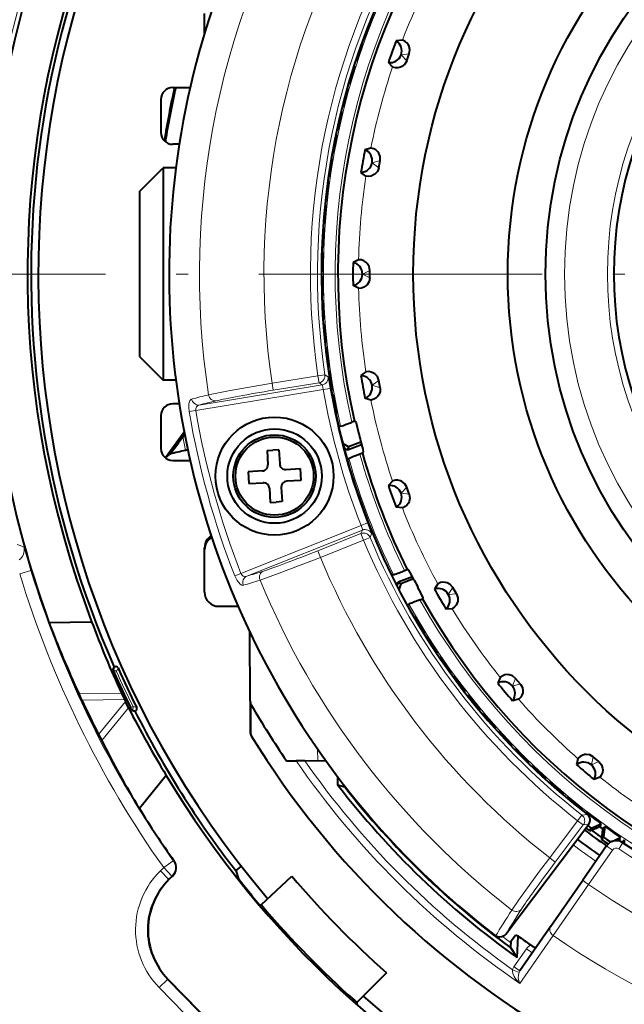
# Model space of a CAD drawing. Extents: x 4 to 828, y 9 to 585.
# Drawn here: x 230 to 256, y 235 to 276 of the extents above; entities that cross this region are included whole.
import ezdxf

# ---------------------------------------------------------------- set-up
doc = ezdxf.new("R2010")
doc.units = 0
doc.linetypes.add('DASHDOT', pattern=[18.5, 12, -3, 0.5, -3])

msp = doc.modelspace()

# ---------------------------------------------------------------- linework, layer by layer
at = {"color": 7, "lineweight": 40}
for p, q in [((238.153564, 275.700073), (238.153564, 276.542969)), ((245.200363, 276.221344), (245.164963, 276.21637)), ((245.173798, 276.238464), (245.200363, 276.221344)), ((244.877884, 275.46759), (244.909088, 275.462555)), ((244.886108, 275.489929), (244.909088, 275.462555)), ((244.842422, 275.279388), (244.80722, 275.273163)), ((244.815277, 275.295593), (244.842422, 275.279388)), ((246.53595, 275.410095), (246.276093, 275.381744)), ((246.72139, 274.532471), (246.828568, 274.826935)), ((244.517578, 274.3255), (244.482605, 274.318085)), ((244.489883, 274.340759), (244.517578, 274.3255)), ((244.546448, 274.514832), (244.57782, 274.510895)), ((244.553894, 274.537476), (244.57782, 274.510895)), ((246.122391, 274.273865), (245.941559, 274.462616)), ((236.803574, 273.397247), (237.543289, 273.397247)), ((244.226227, 273.360901), (244.191528, 273.352234)), ((244.198013, 273.375153), (244.226227, 273.360901)), ((244.248459, 273.551117), (244.279953, 273.548279)), ((244.255112, 273.573975), (244.279953, 273.548279)), ((236.303574, 272.897247), (236.303574, 271.497253)), ((243.984299, 272.577576), (244.015869, 272.575836)), ((243.990143, 272.600647), (244.015869, 272.575836)), ((243.968704, 272.386688), (243.934341, 272.376831)), ((243.940018, 272.399963), (243.968704, 272.386688)), ((243.745346, 271.404083), (243.711334, 271.393036)), ((243.716217, 271.416351), (243.745346, 271.404083)), ((243.754272, 271.595398), (243.785873, 271.594757)), ((243.759308, 271.618683), (243.785873, 271.594757)), ((236.903564, 270.997253), (236.803574, 270.997253)), ((237.079773, 270.997253), (236.903564, 270.997253)), ((243.526871, 270.425537), (243.556412, 270.414276)), ((243.558655, 270.605804), (243.590256, 270.606262)), ((243.562866, 270.629242), (243.590256, 270.606262)), ((245.201508, 270.837097), (244.950531, 270.764038)), ((243.556412, 270.414276), (243.522812, 270.402069)), ((245.53653, 270.005005), (245.590942, 270.313599)), ((235.403564, 268.997253), (236.403564, 269.997253)), ((236.403564, 269.997253), (236.403564, 265.497253)), ((236.93692, 269.997253), (236.403564, 269.997253)), ((243.39769, 269.609955), (243.42926, 269.611542)), ((243.401093, 269.633545), (243.42926, 269.611542)), ((244.991547, 269.646301), (244.780685, 269.800781)), ((243.402145, 269.418488), (243.368988, 269.40509)), ((243.372223, 269.428711), (243.402145, 269.418488)), ((235.403564, 268.997253), (235.403564, 265.497253)), ((243.282715, 268.417938), (243.250046, 268.403381)), ((243.252457, 268.427094), (243.282715, 268.417938)), ((243.271591, 268.609131), (243.303085, 268.611786)), ((243.27417, 268.632813), (243.303085, 268.611786)), ((243.180481, 267.604492), (243.211884, 267.608276)), ((243.182236, 267.628265), (243.211884, 267.608276)), ((243.198273, 267.413818), (243.166138, 267.398132)), ((243.167725, 267.421906), (243.198273, 267.413818)), ((243.148941, 266.407349), (243.117371, 266.390564)), ((243.118118, 266.414368), (243.148941, 266.407349)), ((243.124496, 266.597321), (243.155746, 266.602173)), ((243.125427, 266.621124), (243.155746, 266.602173)), ((244.681442, 266.101837), (244.44696, 265.986298)), ((235.403564, 265.497253), (235.403564, 261.997253)), ((236.403564, 265.497253), (236.403564, 260.997253)), ((243.103699, 265.588776), (243.13475, 265.594727)), ((243.10379, 265.61261), (243.13475, 265.594727)), ((245.155853, 265.340576), (245.155853, 265.653931)), ((243.103699, 265.405731), (243.13475, 265.39978)), ((243.13475, 265.39978), (243.10379, 265.381897)), ((244.681442, 264.89267), (244.44696, 265.008209)), ((243.117371, 264.603943), (243.148941, 264.587158)), ((243.118118, 264.580139), (243.148941, 264.587158)), ((243.124496, 264.397186), (243.155746, 264.392334)), ((243.155746, 264.392334), (243.125412, 264.373383)), ((243.166138, 263.596375), (243.198273, 263.580688)), ((243.167725, 263.572601), (243.198273, 263.580688)), ((243.180481, 263.390015), (243.211884, 263.38623)), ((243.211884, 263.38623), (243.182236, 263.366241)), ((243.250046, 262.591125), (243.282715, 262.576569)), ((243.252457, 262.567413), (243.282715, 262.576569)), ((243.271576, 262.385376), (243.303085, 262.382721)), ((243.303085, 262.382721), (243.274155, 262.361694)), ((235.403564, 261.997253), (236.403564, 260.997253)), ((243.368988, 261.589417), (243.402145, 261.576019)), ((243.372223, 261.565796), (243.402145, 261.576019)), ((243.39769, 261.384552), (243.42926, 261.382965)), ((243.42926, 261.382965), (243.401093, 261.360962)), ((244.991547, 261.348206), (244.780685, 261.193726)), ((236.93692, 260.997253), (236.403564, 260.997253)), ((245.590942, 260.680908), (245.53653, 260.989502)), ((243.522812, 260.592438), (243.556412, 260.580231)), ((243.526855, 260.56897), (243.556412, 260.580231)), ((236.903564, 259.997253), (236.803574, 259.997253)), ((237.079773, 259.997253), (236.903564, 259.997253)), ((243.55864, 260.388702), (243.590256, 260.388245)), ((243.590256, 260.388245), (243.562866, 260.365265)), ((245.201508, 260.15741), (244.950531, 260.230469)), ((243.711334, 259.601471), (243.745346, 259.590424)), ((243.716202, 259.578156), (243.745346, 259.590424)), ((236.303574, 259.497253), (236.303574, 258.09726)), ((244.502289, 259.258728), (244.392975, 259.216766)), ((244.502289, 259.258728), (244.550507, 259.252777)), ((237.290771, 258.7948), (236.4953, 257.703583)), ((243.833878, 259.04129), (243.865479, 259.042328)), ((243.865479, 259.042328), (243.920242, 259.044159)), ((237.231033, 258.598114), (237.308136, 258.703918)), ((244.782898, 258.373932), (244.247009, 258.168213)), ((237.441956, 258.043274), (237.350082, 258.023071)), ((240.801361, 258.014618), (241.050873, 258.030151)), ((240.801361, 258.014618), (240.838638, 257.415771)), ((241.3004, 258.045654), (241.050873, 258.030151)), ((241.3004, 258.045654), (241.337677, 257.446838)), ((244.247009, 258.168213), (244.0121, 258.30777)), ((244.058502, 258.13028), (244.209442, 258.041534)), ((244.124542, 258.08374), (244.060547, 258.121704)), ((244.124542, 258.08374), (244.208725, 258.04126)), ((244.209442, 258.041534), (244.809235, 258.271759)), ((244.247009, 258.168213), (244.209442, 258.041534)), ((244.881973, 257.941895), (244.845291, 257.903351)), ((236.498901, 257.700806), (236.686646, 257.862762)), ((236.803574, 257.59726), (237.543274, 257.59726)), ((244.211273, 257.626068), (244.198914, 257.616119)), ((244.225189, 257.637268), (244.211273, 257.626068)), ((244.270721, 257.67392), (244.225189, 257.637268)), ((244.845291, 257.903351), (244.736618, 257.861633)), ((240.604645, 257.150726), (240.005814, 257.113434)), ((240.005814, 257.113434), (240.036865, 256.61441)), ((241.602722, 257.21283), (242.201553, 257.250122)), ((242.201553, 257.250122), (242.23262, 256.751068)), ((242.23262, 256.751068), (241.633774, 256.713806)), ((246.122391, 256.720642), (245.941559, 256.531891)), ((240.036865, 256.61441), (240.635712, 256.651672)), ((240.900757, 256.417694), (240.938034, 255.818863)), ((241.399796, 256.448761), (241.437073, 255.849915)), ((246.828568, 256.167572), (246.72139, 256.462036)), ((240.938034, 255.818863), (241.187546, 255.834381)), ((241.437073, 255.849915), (241.187546, 255.834381)), ((246.53595, 255.584412), (246.276093, 255.612778)), ((238.153564, 253.815002), (238.153564, 253.898712)), ((238.153564, 252.012085), (238.153564, 253.815002)), ((246.631042, 252.926483), (246.739716, 252.968185)), ((246.79277, 252.964081), (246.739716, 252.968185)), ((246.083008, 252.750015), (246.067169, 252.749146)), ((246.100845, 252.750992), (246.083008, 252.750015)), ((246.15921, 252.754211), (246.100845, 252.750992)), ((246.958939, 252.67009), (246.358932, 252.439758)), ((247.00824, 252.576736), (246.472336, 252.371033)), ((246.324814, 252.351852), (246.302643, 252.280823)), ((246.306473, 252.272949), (246.358932, 252.439758)), ((246.324814, 252.351852), (246.358932, 252.439758)), ((246.35965, 252.440033), (246.472336, 252.371033)), ((246.472336, 252.371033), (246.391159, 252.110107)), ((247.309082, 252.006592), (247.197708, 252.216904)), ((248.039627, 252.359772), (247.894318, 252.142487)), ((248.831116, 251.937714), (248.674438, 252.209091)), ((247.28244, 251.689468), (247.391739, 251.73143)), ((247.391739, 251.73143), (247.423584, 251.768112)), ((238.753571, 251.413544), (239.575653, 251.413544)), ((246.749512, 251.44577), (246.773712, 251.466141)), ((246.773712, 251.466141), (246.815628, 251.501419)), ((248.644196, 251.312607), (248.383377, 251.29541)), ((247.021301, 250.968063), (247.051178, 250.978439)), ((247.051178, 250.978439), (247.033295, 250.947464)), ((231.557617, 250.734451), (233.369568, 250.762909)), ((240.069519, 250.314117), (240.069458, 250.327087)), ((240.082184, 247.409409), (240.069519, 250.314117)), ((247.434036, 250.280518), (247.469772, 250.281769)), ((247.446594, 250.260269), (247.469772, 250.281769)), ((247.543579, 250.105042), (247.573074, 250.116455)), ((247.573074, 250.116455), (247.55629, 250.084885)), ((247.980057, 249.432327), (248.015732, 249.434814)), ((247.993317, 249.412521), (248.015732, 249.434814)), ((248.095673, 249.260773), (248.124741, 249.273209)), ((248.124741, 249.273209), (248.10907, 249.241074)), ((234.271301, 248.705414), (234.322174, 248.837341)), ((234.322189, 248.837341), (234.354141, 248.851501)), ((234.271301, 248.705414), (234.278198, 248.689911)), ((234.27832, 248.689667), (234.319, 248.598633)), ((248.555359, 248.603699), (248.590912, 248.607437)), ((248.56929, 248.584366), (248.590912, 248.607437)), ((248.67688, 248.436295), (248.705505, 248.449738)), ((248.705505, 248.449738), (248.690948, 248.417068)), ((250.684982, 248.398056), (250.57962, 248.158844)), ((251.53775, 248.119858), (251.336319, 248.359894)), ((232.956802, 247.437317), (232.834015, 247.701965)), ((234.629852, 247.730179), (234.755295, 247.465576)), ((249.15921, 247.795654), (249.194626, 247.800644)), ((249.173813, 247.776825), (249.194626, 247.800644)), ((249.286499, 247.632599), (249.314636, 247.647034)), ((249.314636, 247.647034), (249.301239, 247.613876)), ((251.462219, 247.471786), (251.208344, 247.409576)), ((234.755295, 247.465576), (234.798615, 247.376373)), ((234.928955, 247.114166), (234.798615, 247.376373)), ((235.06218, 247.030426), (235.017822, 247.119415)), ((240.082184, 247.409409), (240.087982, 246.082962)), ((235.062439, 247.029922), (235.070023, 247.01474)), ((235.070023, 247.01474), (235.204239, 246.970261)), ((235.204254, 246.970261), (235.235489, 246.985962)), ((249.790909, 247.009186), (249.826126, 247.015396)), ((249.806152, 246.990875), (249.826126, 247.015396)), ((249.923813, 246.850662), (249.951416, 246.866074)), ((249.951416, 246.866074), (249.939194, 246.832474)), ((250.449661, 246.245239), (250.48465, 246.25267)), ((250.465546, 246.227478), (250.48465, 246.25267)), ((233.6642, 245.980484), (233.796234, 245.720337)), ((250.588013, 246.091461), (250.615082, 246.107819)), ((250.615082, 246.107819), (250.604019, 246.073807)), ((251.134674, 245.504745), (251.169373, 245.513397)), ((251.151169, 245.487549), (251.169373, 245.513397)), ((251.27832, 245.355881), (251.304794, 245.373184)), ((251.304794, 245.373184), (251.294922, 245.338806)), ((254.866211, 244.830002), (254.626175, 245.031433)), ((241.632278, 244.864532), (242.0354, 244.866302)), ((242.400391, 244.867889), (242.0354, 244.866302)), ((242.400391, 244.867889), (243.289307, 244.871765)), ((251.845123, 244.788605), (251.879501, 244.798477)), ((251.862198, 244.772003), (251.879501, 244.798477)), ((251.993866, 244.644852), (252.019714, 244.663055)), ((252.019714, 244.663055), (252.011063, 244.628357)), ((253.978104, 244.955902), (253.915894, 244.702026)), ((236.532898, 244.248291), (235.389999, 242.841965)), ((243.785904, 244.197418), (243.793442, 243.853699)), ((254.904373, 244.178665), (254.665161, 244.073303)), ((243.793442, 243.853699), (244.091217, 243.766083)), ((244.097382, 243.790939), (244.098175, 243.754486)), ((252.580124, 244.097702), (252.614136, 244.108765)), ((252.597778, 244.081696), (252.614136, 244.108765)), ((252.733795, 243.959229), (252.758987, 243.978333)), ((252.758987, 243.978333), (252.751556, 243.943344)), ((253.338791, 243.432877), (253.372391, 243.445099)), ((253.356979, 243.417496), (253.372391, 243.445099)), ((253.497192, 243.299835), (253.521713, 243.319809)), ((253.521713, 243.319809), (253.515503, 243.284592)), ((254.120193, 242.794922), (254.153351, 242.808319)), ((254.138916, 242.780182), (254.153351, 242.808319)), ((254.283142, 242.667496), (254.306961, 242.688309)), ((254.306961, 242.688309), (254.301971, 242.652893)), ((250.916534, 237.513824), (254.43161, 242.178467)), ((254.478912, 241.891174), (254.873367, 242.066803)), ((254.535858, 242.0121), (254.956055, 242.199188)), ((254.931396, 242.146667), (254.956055, 242.199188)), ((255.113754, 242.084595), (255.065674, 241.627167)), ((255.071442, 242.044922), (255.113754, 242.084595)), ((254.478912, 241.891174), (254.535858, 242.0121)), ((255.013412, 241.965057), (254.968277, 241.535645)), ((255.191086, 241.262146), (254.179489, 239.803955)), ((254.968277, 241.535645), (255.065674, 241.627167)), ((255.418015, 241.442093), (255.779526, 241.618423)), ((255.677277, 241.47142), (255.701508, 241.483246)), ((255.756714, 241.565079), (255.779526, 241.618423)), ((255.900223, 241.468292), (255.941132, 241.509415)), ((255.941132, 241.509415), (255.930603, 241.358871)), ((239.70784, 240.40152), (239.472717, 240.215164)), ((236.799194, 239.980225), (236.660187, 239.844101)), ((239.472717, 240.215164), (239.596725, 239.868942)), ((240.556091, 238.758255), (241.850433, 239.981796)), ((252.827942, 237.855698), (254.179489, 239.803955)), ((240.484589, 238.761536), (240.556091, 238.758255)), ((240.652618, 238.645126), (240.556091, 238.758255)), ((251.142578, 237.241318), (251.335327, 237.480133)), ((251.439911, 237.437988), (251.335327, 237.480133)), ((252.827942, 237.855698), (251.516739, 235.965607)), ((251.127975, 236.939224), (251.142578, 237.241318)), ((251.395767, 236.525208), (251.439911, 237.437988)), ((251.395767, 236.525208), (251.134506, 236.936523)), ((245.862228, 235.885086), (244.611526, 234.616333)), ((241.374115, 230.743271), (236.615753, 235.602341)), ((244.500473, 234.715195), (244.611526, 234.616333)), ((244.611526, 234.616333), (244.613632, 234.545105))]:
    msp.add_line(p, q, dxfattribs=at)
at = {"color": 7, "lineweight": 13}
for p, q in [((246.72139, 274.532471), (246.480774, 274.78656)), ((246.828568, 274.826935), (246.480927, 274.786987)), ((245.53653, 270.005005), (245.255463, 270.21344)), ((245.590942, 270.313599), (245.255539, 270.213898)), ((245.155853, 265.653931), (244.842865, 265.497467)), ((245.155853, 265.340576), (244.842865, 265.49704)), ((242.957336, 261.186951), (241.014709, 260.870056)), ((241.062988, 260.574158), (241.014709, 260.870056)), ((243.0056, 260.891052), (241.062988, 260.574158)), ((243.253906, 261.230957), (242.957336, 261.186951)), ((243.0056, 260.891052), (242.957336, 261.186951)), ((243.0056, 260.891052), (243.137177, 260.795135)), ((243.253906, 261.230957), (243.3853, 261.1362)), ((245.53653, 260.989502), (245.255463, 260.781067)), ((243.185028, 260.600433), (237.777786, 259.718353)), ((243.137177, 260.795135), (237.929962, 259.945679)), ((243.185028, 260.600433), (243.480606, 260.650635)), ((245.590942, 260.680908), (245.255539, 260.780609)), ((237.501038, 259.6716), (237.777786, 259.718353)), ((246.72139, 256.462036), (246.480774, 256.207947)), ((246.828568, 256.167572), (246.480927, 256.20752)), ((244.784622, 254.838165), (239.696442, 252.806732)), ((244.843994, 254.646652), (239.944031, 252.690353)), ((244.780685, 254.496628), (244.843994, 254.646652)), ((245.063446, 254.947357), (244.784622, 254.838165)), ((244.780685, 254.496628), (242.952698, 253.766815)), ((244.891846, 254.218185), (243.063858, 253.488373)), ((244.780685, 254.496628), (244.891846, 254.218185)), ((245.168671, 254.333344), (244.891846, 254.218185)), ((245.168671, 254.333344), (245.232422, 254.482285)), ((230.491425, 253.927734), (230.213806, 254.026749)), ((242.952698, 253.766815), (243.063858, 253.488373)), ((230.797577, 252.937881), (230.319794, 252.792252)), ((239.696442, 252.806732), (239.435196, 252.704117)), ((248.674438, 252.209091), (248.481598, 251.917099)), ((248.831116, 251.937714), (248.481827, 251.916702)), ((234.354141, 248.851501), (234.294907, 248.697311)), ((234.485992, 248.800751), (234.426651, 248.646805)), ((234.294907, 248.697311), (234.278198, 248.689911)), ((234.335419, 248.605896), (234.294907, 248.697311)), ((234.335419, 248.605896), (234.319, 248.598633)), ((234.335419, 248.605896), (234.426651, 248.646805)), ((251.336319, 248.359894), (251.197113, 248.038864)), ((251.53775, 248.119858), (251.197403, 248.038513)), ((232.834015, 247.701965), (234.629852, 247.730179)), ((232.956802, 247.437317), (234.755295, 247.465576)), ((234.798615, 247.376373), (233.6642, 245.980484)), ((234.928955, 247.114166), (233.796234, 245.720337)), ((235.033875, 247.127472), (235.017822, 247.119415)), ((235.033875, 247.127472), (235.123413, 247.171967)), ((235.033875, 247.127472), (235.078751, 247.038116)), ((235.123413, 247.171967), (235.280014, 247.120041)), ((240.126572, 247.244568), (240.132324, 245.927292)), ((235.078751, 247.038116), (235.062439, 247.029922)), ((235.078751, 247.038116), (235.235489, 246.985962)), ((242.939896, 245.367096), (242.959412, 244.870331)), ((254.626175, 245.031433), (254.54483, 244.691086)), ((254.866211, 244.830002), (254.545181, 244.690796)), ((254.147278, 242.564789), (253.963074, 242.328232)), ((254.375046, 242.596481), (254.147278, 242.564789)), ((252.778503, 240.756256), (253.963074, 242.328232)), ((253.01796, 240.575821), (254.20253, 242.147797)), ((253.963074, 242.328232), (254.20253, 242.147797)), ((254.43161, 242.178467), (254.20253, 242.147797)), ((254.931396, 242.146667), (254.873367, 242.066803)), ((255.071442, 242.044922), (255.013412, 241.965057)), ((255.756714, 241.565079), (255.701508, 241.483246)), ((255.900223, 241.468292), (255.858429, 241.406311)), ((255.437622, 241.080688), (254.426025, 239.622482)), ((236.830002, 240.62851), (236.421799, 240.339905)), ((236.857483, 240.62619), (236.830002, 240.62851)), ((252.778503, 240.756256), (253.01796, 240.575821)), ((236.421799, 240.339905), (236.280563, 240.201599)), ((236.280563, 240.201599), (236.630341, 239.844421)), ((236.421799, 240.339905), (236.771576, 239.982727)), ((236.771576, 239.982727), (236.630341, 239.844421)), ((236.799194, 239.980225), (236.771576, 239.982727)), ((236.630341, 239.844421), (236.660187, 239.844101)), ((252.921371, 237.459808), (254.426025, 239.622482)), ((252.921371, 237.459808), (251.514862, 235.432327)), ((251.266586, 236.131348), (251.793747, 236.891052)), ((236.228745, 235.252869), (236.585922, 235.602661)), ((236.585922, 235.602661), (236.615753, 235.602341)), ((241.373795, 230.71344), (236.585922, 235.602661)), ((241.016617, 230.363663), (236.228745, 235.252869))]:
    msp.add_line(p, q, dxfattribs=at)
at = {"color": 7, "linetype": 'DASHDOT', "lineweight": 13}
msp.add_line((344.957581, 265.497253), (199.049545, 265.497253), dxfattribs=at)
at = {"color": 7, "lineweight": 40}
for points in [[(246.828568, 274.826935), (246.855331, 274.993805), (246.824631, 275.142639), (246.794708, 275.204681), (246.729187, 275.292603), (246.654526, 275.356842), (246.552505, 275.40799), (246.53595, 275.410095)], [(246.72139, 274.532471), (246.634628, 274.387451), (246.515442, 274.293152), (246.452652, 274.264862), (246.345947, 274.239655), (246.247467, 274.238434), (246.136429, 274.264801), (246.122391, 274.273865)], [(245.590942, 270.313599), (245.588318, 270.482605), (245.532257, 270.62384), (245.49202, 270.679749), (245.412231, 270.754913), (245.327545, 270.805237), (245.218185, 270.837891), (245.201508, 270.837097)], [(245.53653, 270.005005), (245.476273, 269.847107), (245.375275, 269.733551), (245.318344, 269.694794), (245.217651, 269.651428), (245.120865, 269.633118), (245.006943, 269.639832), (244.991547, 269.646301)], [(245.155853, 265.653931), (245.123932, 265.819885), (245.044189, 265.949249), (244.994858, 265.997314), (244.903229, 266.057526), (244.811081, 266.092346), (244.697723, 266.10553), (244.681442, 266.101837)], [(245.155853, 265.340576), (245.123932, 265.174622), (245.044189, 265.045258), (244.994858, 264.997192), (244.903229, 264.936981), (244.811081, 264.902161), (244.697723, 264.888977), (244.681442, 264.89267)], [(245.53653, 260.989502), (245.476273, 261.1474), (245.375275, 261.260956), (245.318344, 261.299713), (245.217651, 261.343079), (245.120865, 261.361389), (245.006943, 261.354675), (244.991547, 261.348206)], [(245.590942, 260.680908), (245.588318, 260.511902), (245.532257, 260.370667), (245.49202, 260.314758), (245.412231, 260.239594), (245.327545, 260.18927), (245.218185, 260.156616), (245.201508, 260.15741)], [(244.550507, 259.252777), (244.551758, 259.251831), (244.555344, 259.245026), (244.573761, 259.189117), (244.682922, 258.768127)], [(244.767532, 258.433472), (244.856079, 258.079895), (244.880188, 257.967346), (244.88269, 257.94577), (244.881973, 257.941895)], [(246.72139, 256.462036), (246.634628, 256.607056), (246.515442, 256.701355), (246.452652, 256.729645), (246.345947, 256.754852), (246.247467, 256.756073), (246.136429, 256.729706), (246.122391, 256.720642)], [(246.828568, 256.167572), (246.855331, 256.000702), (246.824631, 255.851852), (246.794708, 255.78981), (246.729187, 255.70192), (246.654526, 255.637665), (246.552505, 255.586517), (246.53595, 255.584412)], [(247.036652, 252.522217), (246.865875, 252.844208), (246.808472, 252.94397), (246.795898, 252.9617), (246.79277, 252.964081)], [(248.674438, 252.209091), (248.563797, 252.336853), (248.430054, 252.409012), (248.363297, 252.425964), (248.253845, 252.432281), (248.156647, 252.416382), (248.05188, 252.371109), (248.039627, 252.359772)], [(247.423584, 251.768112), (247.423859, 251.769989), (247.421249, 251.779282), (247.309082, 252.006592)], [(248.831116, 251.937714), (248.886444, 251.778015), (248.882065, 251.626114), (248.863373, 251.559814), (248.814117, 251.461884), (248.75174, 251.385651), (248.660156, 251.317551), (248.644196, 251.312607)], [(251.336319, 248.359894), (251.205185, 248.466522), (251.060944, 248.514359), (250.992249, 248.51947), (250.883377, 248.506668), (250.790405, 248.474136), (250.695084, 248.411362), (250.684982, 248.398056)], [(251.53775, 248.119858), (251.619965, 247.972198), (251.642029, 247.821838), (251.635132, 247.753311), (251.603622, 247.6483), (251.555435, 247.562393), (251.477066, 247.479431), (251.462219, 247.471786)], [(254.626175, 245.031433), (254.478516, 245.113647), (254.328156, 245.135712), (254.259628, 245.128815), (254.154617, 245.097305), (254.06871, 245.049118), (253.985748, 244.970749), (253.978104, 244.955902)], [(254.866211, 244.830002), (254.972839, 244.698868), (255.020676, 244.554626), (255.025787, 244.485931), (255.012985, 244.37706), (254.980453, 244.284088), (254.917679, 244.188766), (254.904373, 244.178665)], [(240.150223, 239.160797), (239.83786, 239.54747), (239.624741, 239.826416), (239.600998, 239.861084), (239.596725, 239.868942)], [(250.916534, 237.513824), (250.845596, 237.444244), (250.757919, 237.399506), (250.662323, 237.384323), (250.568451, 237.400253), (250.488708, 237.443176)]]:
    msp.add_lwpolyline(points, dxfattribs=at)
at = {"color": 7, "lineweight": 13}
for points in [[(241.014709, 260.870056), (239.170929, 260.55072), (238.3255, 260.378296)], [(243.3853, 261.1362), (243.386551, 261.134583), (243.389771, 261.126556), (243.403915, 261.069611), (243.480606, 260.650635)], [(243.137177, 260.795135), (243.139847, 260.792816), (243.146408, 260.777771), (243.185028, 260.600433)], [(237.605774, 260.199097), (237.577789, 260.186035), (237.531357, 260.129028), (237.492645, 259.997955), (237.48439, 259.833405), (237.501038, 259.6716)], [(244.784622, 254.838165), (244.840164, 254.677628), (244.845123, 254.651688), (244.844635, 254.647705), (244.843994, 254.646652)], [(245.063797, 254.947495), (245.218567, 254.535492), (245.23172, 254.490814), (245.232666, 254.483978), (245.232422, 254.482285)], [(230.491425, 253.927734), (230.492554, 253.926483), (230.496353, 253.918427), (230.518875, 253.853516), (230.677963, 253.333694), (230.798004, 252.938004)], [(243.063858, 253.488373), (241.319351, 252.8116), (240.505951, 252.52356)], [(239.435196, 252.704117), (239.536118, 252.503433), (239.661255, 252.353714), (239.736069, 252.309067), (239.79686, 252.306107)], [(251.175079, 238.541916), (251.474014, 238.979523), (252.35434, 240.190643), (252.778503, 240.756256)], [(251.201721, 236.012375), (251.198029, 235.954559), (251.217743, 235.850555), (251.273407, 235.723984), (251.34462, 235.614624), (251.514862, 235.432327)]]:
    msp.add_lwpolyline(points, dxfattribs=at)
at = {"color": 7, "lineweight": 40}
for centre, radius in [((272.003571, 265.497253), 25.004884), ((272.003571, 265.497253), 21.000135), ((272.003571, 265.497253), 19.4), ((241.119217, 256.932251), 2.5), ((241.119217, 256.932251), 2), ((241.119217, 256.932251), 1.75), ((241.119217, 256.932251), 1.655113)]:
    msp.add_circle(centre, radius, dxfattribs=at)
at = {"color": 7, "lineweight": 13}
for radius in [19.396231, 18.596719]:
    msp.add_circle((272.003571, 265.497253), radius, dxfattribs=at)
at = {"color": 7, "lineweight": 40}
for centre, radius, start, end in [((272.003571, 265.497253), 43.05597, 121.747876, 176.153297), ((272.003571, 265.497253), 41.348368, 120.924019, 200.87599), ((272.003571, 265.497253), 40.9, 134.900006, 220.345731), ((272.003906, 265.496948), 35.354651, 127.784985, 232.514984), ((272.003571, 265.497253), 28.2, 87.24105, 192.780945), ((272.003571, 265.497253), 41.200006, 146.723446, 203.851439), ((272.003571, 265.497253), 28.9, 127.888312, 232.411684), ((272.003571, 265.497253), 28.868981, 158.193438, 159.806564), ((272.003571, 265.497253), 16.509593, 142.181521, 217.818493), ((272.003571, 265.497253), 28.868981, 160.19344, 161.806567), ((272.003571, 265.497253), 27.56095, 158.983267, 161.016737), ((246.011322, 274.957886), 0.499744, 261.99186, 58.055488), ((272.003571, 265.497253), 28.868981, 162.193442, 163.806555), ((236.803574, 272.897247), 0.5, 90.000003, 179.999995), ((272.003571, 265.497253), 36, 167.323597, 170.974921), ((272.003021, 265.497375), 35.952296, 167.306699, 171.023538), ((272.003571, 265.497253), 28.868981, 164.193445, 165.806558), ((272.003571, 265.497253), 28.868981, 166.193433, 167.80656), ((236.803574, 271.497253), 0.5, 180.000005, 269.999997), ((272.003571, 265.497253), 28.868981, 168.193436, 169.806562), ((272.003571, 265.497253), 27.56095, 168.983265, 171.016735), ((244.763382, 270.300629), 0.499744, 271.991858, 68.055486), ((272.003571, 265.497253), 28.868981, 170.193438, 171.806565), ((272.003571, 265.497253), 28.868981, 172.19344, 173.806567), ((272.003571, 265.497253), 28.868981, 174.193443, 175.806556), ((272.003571, 265.497253), 28.868981, 176.193445, 177.806558), ((272.003571, 265.497253), 28.868981, 178.193434, 179.80656), ((272.003571, 265.497253), 27.56095, 178.983263, 181.016737), ((244.343124, 265.497467), 0.499744, 281.991856, 78.055491), ((272.003571, 265.497253), 28.868981, 180.19344, 181.806566), ((272.003571, 265.497253), 28.868981, 182.193442, 183.806555), ((272.003571, 265.497253), 28.868981, 184.193444, 185.806557), ((272.003967, 265.497345), 43.056371, 183.347197, 200.052064), ((272.003571, 265.497253), 28.868981, 186.193433, 187.80656), ((272.003571, 265.497253), 28.868981, 188.193435, 189.806562), ((244.763306, 260.694275), 0.499744, 291.991861, 88.055489), ((272.003571, 265.497253), 27.56095, 188.983265, 191.016735), ((236.803574, 259.497253), 0.5, 90.000003, 180.000005), ((272.003571, 265.497253), 28.868981, 190.193438, 191.806564), ((240.967758, 267.76239), 9.205556, 288.709019, 291.841713), ((272.003571, 265.497253), 28.137143, 193.836674, 194.539583), ((192.7939, 290.912689), 54.944344, 323.021332, 323.975438), ((236.803574, 258.09726), 0.5, 180.000005, 269.999997), ((240.488464, 243.549438), 14.809821, 102.234285, 104.875096), ((247.904785, 249.235046), 9.189039, 110.166068, 113.298365), ((272.003571, 265.497253), 28.2, 195.621881, 206.378117), ((240.589111, 257.400238), 0.25, 273.561641, 3.561642), ((241.587189, 257.462372), 0.25, 183.561638, 273.561641), ((241.649307, 256.464294), 0.25, 93.561646, 183.561638), ((240.651245, 256.402161), 0.25, 3.561642, 93.561646), ((246.011185, 256.037018), 0.499744, 301.991859, 98.055487), ((272.003571, 265.497253), 27.56095, 198.983263, 201.016733), ((243.213135, 261.457184), 9.189039, 288.701636, 291.833933), ((272.003571, 265.497253), 28.137143, 207.460415, 208.163324), ((248.048813, 251.667206), 0.499744, 311.99186, 108.055491), ((272.003571, 265.497253), 27.56095, 208.983261, 211.016731), ((250.455139, 243.046921), 9.205556, 110.158288, 113.290982), ((272.003571, 265.497253), 28.2, 209.219052, 312.780945), ((272.003571, 265.497253), 28.868981, 210.193434, 211.80656), ((272, 265.972137), 43.217739, 200.645171, 205.008145), ((272.014252, 265.043854), 41.199004, 200.281504, 204.85004), ((272.003571, 265.497253), 28.868981, 212.193436, 213.806563), ((272.003571, 265.497253), 28.868981, 214.193438, 215.806565), ((234.394623, 248.76004), 0.100038, 24.012218, 113.87734), ((272.003571, 265.497253), 41.06509, 203.99057, 206.584307), ((272.003571, 265.497253), 41.3, 204.152568, 206.422322), ((272.003571, 265.497253), 28.868981, 216.193441, 217.806554), ((250.814301, 247.717621), 0.499744, 321.991858, 118.055489), ((272.003571, 265.497253), 27.56095, 218.983259, 221.016743), ((272.003571, 265.497253), 28.868981, 218.193443, 219.806556), ((272.003113, 265.496979), 43.020527, 204.821449, 206.978464), ((271.6539, 265.786072), 41.199025, 206.949954, 211.51849), ((235.190552, 247.075317), 0.100038, 296.697547, 26.562667), ((240.413971, 247.410248), 0.331767, 180.143825, 209.963994), ((271.974579, 265.726654), 36.822325, 210.12755, 214.510824), ((272.003387, 265.497101), 41.199755, 206.723342, 217.853354), ((272.003571, 265.497253), 28.868981, 220.193445, 221.806558), ((240.38797, 246.084259), 0.3, 180.250007, 211.551262), ((272.003571, 265.497253), 37.4, 211.551275, 328.948741), ((272.003571, 265.497253), 28.868981, 222.193434, 223.806561), ((272.374451, 265.200714), 43.21764, 206.791863, 211.154837), ((272.003571, 265.497253), 28.868981, 224.193436, 225.806563), ((272.003571, 265.497253), 28.868981, 226.193439, 227.806565), ((254.223618, 244.308258), 0.499744, 331.991858, 128.055487), ((272.003571, 265.497253), 27.56095, 228.98327, 231.016741), ((272.003571, 265.497253), 41.348368, 210.924018, 275.29907), ((272.012238, 265.519318), 35.576643, 217.516107, 234.585036), ((272.010712, 265.512787), 35.389542, 217.91529, 233.837131), ((272.003571, 265.497253), 28.868981, 228.193441, 229.806554), ((272.003571, 265.497253), 28.868981, 230.193443, 231.806556), ((272.003876, 265.497528), 43.056371, 211.747971, 215.285121), ((272.003571, 265.497253), 28.868981, 232.193446, 233.806559), ((254.192276, 242.358917), 0.299731, 322.985286, 52.426476), ((272.003571, 265.497253), 29.268981, 232.999995, 233.35899), ((254.913559, 241.976959), 0.098439, 95.578874, 114.102511), ((255.356522, 241.942551), 0.471544, 154.352645, 163.691562), ((272.003571, 265.497253), 29, 233.868481, 234.131512), ((272.003571, 265.497253), 29, 233.868495, 234.131512), ((272.003571, 265.497253), 28.868981, 234.193434, 235.806561), ((272.003571, 265.497253), 29.5, 232.999995, 235.249996), ((272.003571, 265.497253), 29.4, 232.999995, 233.410585), ((272.003571, 265.497253), 29.327054, 233.490963, 234.509044), ((254.916336, 241.975555), 0.097664, 353.832384, 12.50356), ((254.745941, 242.386169), 0.471544, 304.308434, 313.647351), ((272.003571, 265.497253), 30, 232.999995, 235.249996), ((272.003571, 265.497253), 29.4, 234.589408, 235.268042), ((272.003571, 265.497253), 29.268981, 234.641003, 235.358992), ((255.601898, 240.977158), 0.5, 56.221162, 145.249997), ((255.744812, 241.394867), 0.098439, 97.578056, 116.102492), ((256.188721, 241.375931), 0.471544, 156.352647, 165.691565), ((272.003571, 265.497253), 29, 235.868484, 236.131514), ((272.003571, 265.497253), 29, 235.868484, 236.131514), ((255.563019, 241.797958), 0.471544, 306.308433, 315.647354), ((272.003571, 265.497253), 29, 236.221167, 304.278839), ((236.449432, 240.337418), 0.49991, 314.3983, 35.286366), ((272.003571, 265.497253), 39.5, 220.23776, 228.562244), ((238.75856, 237.701019), 2.99932, 134.396048, 224.403956), ((272.003571, 265.497253), 41.330913, 219.584056, 220.306007), ((272.003571, 265.497253), 41.278548, 220.580089, 228.219901), ((272.00766, 265.512634), 34.802554, 233.773159, 234.841018), ((252.778488, 238.215408), 1.412457, 234.919278, 245.2664), ((272.003571, 265.497253), 40.9, 228.454259, 285.43798)]:
    msp.add_arc(centre, radius, start, end, dxfattribs=at)
at = {"color": 7, "lineweight": 13}
for centre, radius, start, end in [((272.003571, 265.497253), 28.815201, 86.400459, 192.94099), ((272.003571, 265.497253), 28.315887, 88.177052, 192.81481), ((272.003571, 265.497253), 43.234164, 148.324784, 174.666706), ((272.003571, 265.497253), 43.734088, 150.045213, 174.666706), ((272.003571, 265.497253), 34.064889, 147.880836, 188.642643), ((272.003571, 265.497253), 27.328819, 141.267628, 158.732381), ((272.003571, 265.497253), 31.332411, 148.030936, 188.492543), ((272.003571, 265.497253), 29.36431, 148.082709, 188.44077), ((272.003571, 265.497253), 29.064493, 148.082709, 188.44077), ((272.003571, 265.497253), 16.779593, 142.181521, 217.818493), ((272.003571, 265.497253), 27.328819, 161.267624, 168.732379), ((272.003571, 265.497253), 27.328819, 171.267622, 178.732377), ((272.003571, 265.497253), 27.328819, 181.267623, 188.732378), ((242.956818, 261.187317), 0.300269, 279.348921, 8.35684), ((243.088394, 261.0914), 0.30027, 279.349352, 8.580104), ((272.003571, 265.497253), 29.231612, 189.643553, 201.38559), ((272.003571, 265.497253), 28.931794, 189.643553, 201.38559), ((272.003571, 265.497253), 27.328819, 191.267621, 198.732376), ((272.003571, 265.497253), 34.990905, 189.583802, 201.445341), ((237.96936, 259.755188), 0.194761, 101.684933, 190.883287), ((272.003571, 265.497253), 34.710229, 189.583802, 201.445341), ((272.003571, 265.497253), 35.450354, 191.22216, 192.171296), ((272.003571, 265.497253), 28.815201, 195.753553, 206.246459), ((272.003571, 265.497253), 28.315887, 195.643956, 206.356042), ((272.003571, 265.497253), 27.328819, 201.267619, 208.732374), ((244.95491, 254.367615), 0.30027, 22.449042, 111.679795), ((272.003571, 265.497253), 29.36431, 202.588373, 232.093998), ((272.003571, 265.497253), 29.064493, 202.588373, 232.093998), ((230.009659, 253.793594), 0.500095, 304.674474, 15.559333), ((272.003571, 265.497253), 31.332411, 202.5366, 232.150907), ((272.003571, 265.497253), 43.077068, 196.950954, 215.26142), ((272.003571, 265.497253), 43.576992, 196.950954, 215.26142), ((239.879593, 252.873917), 0.194761, 200.145843, 289.3442), ((272.003571, 265.497253), 34.064889, 202.3865, 232.306595), ((272.003571, 265.497253), 28.315887, 209.185188, 312.814813), ((272.003571, 265.497253), 28.815201, 209.059021, 312.940984), ((272.003571, 265.497253), 27.328819, 211.267617, 218.732372), ((234.335388, 248.60585), 0.100023, 24.17395, 113.878726), ((272.003571, 265.497253), 41.282054, 204.152678, 206.422213), ((272.003571, 265.497253), 41.182069, 204.152678, 206.422213), ((272.003571, 265.497253), 27.328819, 221.267615, 228.732384), ((235.033813, 247.127487), 0.100023, 296.696161, 26.400935), ((272.005646, 265.501434), 36.387159, 214.548226, 235.727276), ((271.994812, 265.47998), 36.065084, 214.85665, 234.792223), ((272.003571, 265.497253), 27.328819, 231.267627, 238.732382), ((272.00354, 265.502502), 30.300003, 233.005992, 235.255665), ((251.672455, 243.93988), 4.919297, 325.213307, 328.807889), ((272.003601, 265.486786), 29.3, 236.221167, 304.278839), ((255.601959, 240.966675), 0.2, 56.221189, 145.249983), ((236.42157, 240.339935), 0.500103, 314.417336, 35.244087), ((238.728668, 237.701324), 3.499208, 134.396048, 224.403956), ((238.728409, 237.701324), 2.999095, 134.391827, 224.408177), ((252.313385, 236.530716), 0.632339, 123.246338, 145.259873), ((254.582794, 240.776749), 4.78242, 234.330243, 237.914248), ((251.785309, 235.771347), 0.631411, 145.238768, 157.557998), ((253.023773, 240.21611), 4.58098, 246.566295, 250.33173), ((253.736877, 239.543915), 4.212028, 234.100079, 238.182811), ((252.004288, 235.702606), 0.559839, 159.001954, 208.9097), ((251.805283, 235.765335), 0.351239, 145.238345, 156.921233)]:
    msp.add_arc(centre, radius, start, end, dxfattribs=at)
for centre, major_axis, ratio, start_param, end_param in [((241.077026, 260.480927), (2.664856, 0.434753), 0.034915, 1.570368371, 2.71572878), ((272.030762, 265.330536), (36.911713, 6.021362), 0.034899, 2.715969167, 2.766696855), ((237.881699, 260.241608), (0.07428, -0.290649), 0.929979, 4.621829301, 6.188106657), ((272.078827, 265.03598), (36.615631, 5.973083), 0.034899, 2.715969167, 2.766696855), ((238.595642, 260.419342), (0.070892, -0.291504), 0.910227, 4.632530739, 6.198808089), ((244.891846, 254.218185), (-0.27652, 0.116364), 0.9988, 3.934783859, 5.489994102), ((242.916672, 253.853943), (2.50766, 1.001129), 0.034915, 3.56745669, 4.712815828), ((271.830292, 265.931305), (34.455078, 13.756042), 0.034899, 3.516488453, 3.567216141), ((240.758606, 252.627625), (-0.089508, 0.286346), 0.910227, 0.084375905, 1.650653261), ((240.055206, 252.411911), (0.086182, -0.287354), 0.929979, 3.23667133, 4.802948682), ((271.940948, 265.654114), (34.733704, 13.867279), 0.034899, 3.516488453, 3.567216141), ((253.963074, 242.328232), (-0.039398, 0.297394), 0.998802, 3.935496619, 5.489281341), ((255.437576, 241.091156), (0.24649, -0.17099), 0.028594, 3.141593971, 4.73240777), ((253.092484, 240.518066), (-1.624939, -2.156464), 0.034914, 4.711919038, 5.857280905), ((254.425995, 239.63295), (0.24649, -0.17099), 0.028594, 3.141592654, 4.732407846), ((272.006378, 264.855499), (30.765686, 0.134247), 0.999391, 4.099791378, 5.324986583), ((272.104767, 265.42099), (22.507751, 29.868805), 0.034899, 2.715927909, 2.809221282), ((272.343414, 265.24118), (22.327209, 29.629211), 0.034899, 2.715927909, 2.806726736), ((251.342148, 238.758133), (-0.252747, 0.161621), 0.91021, 1.489818201, 3.05722439), ((253.074432, 237.684692), (0.24649, -0.17099), 0.906812, 3.141592653, 4.720475352), ((272.006104, 264.913361), (33.44873, 0.145935), 0.999391, 4.100838669, 5.323939295), ((272.003357, 265.547211), (-35.239594, -0.153748), 0.999848, 0.920460465, 0.932788878)]:
    msp.add_ellipse(centre, major_axis=major_axis, ratio=ratio, start_param=start_param, end_param=end_param, dxfattribs=at)
at = {"color": 7, "lineweight": 40}
for centre, start_param, end_param in [((238.753571, 253.898712), 5.273409251, 6.283185307), ((238.753571, 253.815002), 5.228414373, 6.283185307), ((238.753571, 252.012085), 6.283185307, 7.853981634)]:
    msp.add_ellipse(centre, major_axis=(-0.600006, 0), ratio=0.997564, start_param=start_param, end_param=end_param, dxfattribs=at)

doc.saveas('drawing.dxf')
